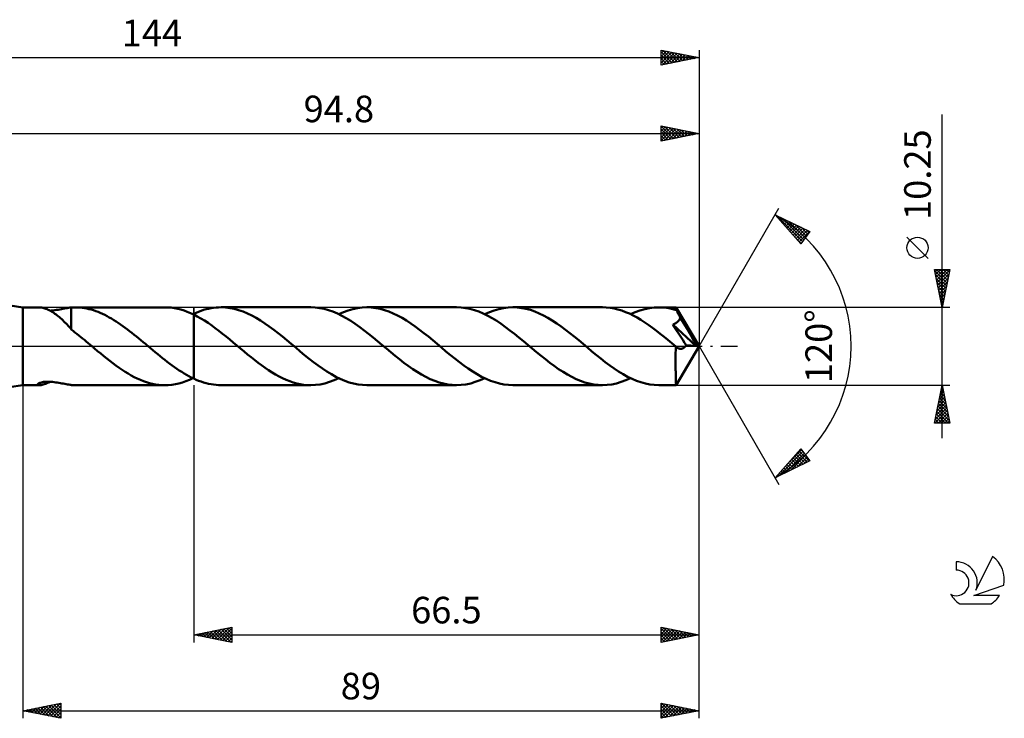
# Model space of a CAD drawing. Units: millimetres. Extents: x -17 to 184, y -49 to 43.
# Drawn here: x 55 to 184, y -49 to 43 of the extents above; entities that cross this region are included whole.
import ezdxf
from ezdxf.enums import TextEntityAlignment as Align

# ---------------------------------------------------------------- set-up
doc = ezdxf.new("R2010")
doc.units = ezdxf.units.MM
doc.header["$LTSCALE"] = 5.45
doc.linetypes.add('LONGDASH_DASH', pattern=[0.85, 0.4, -0.2, 0.05, -0.2])
for name, color, linetype in [('1', 4, 'CONTINUOUS'), ('2', 7, 'CONTINUOUS'), ('4', 2, 'LONGDASH_DASH'), ('CUT', 1, 'CONTINUOUS'), ('NOCUT', 7, 'CONTINUOUS'), ('SK2', 7, 'CONTINUOUS'), ('SK4', 2, 'LONGDASH_DASH'), ('SK6', 5, 'CONTINUOUS')]:
    doc.layers.add(name, color=color, linetype=linetype)
doc.styles.get("Standard").update_dxf_attribs({"font": 'Monospac821 BT'})

msp = doc.modelspace()

# ---------------------------------------------------------------- linework, layer by layer
at = {"layer": '1', "color": 4, "linetype": 'CONTINUOUS', "lineweight": 50}
for p, q in [((55, 5.12), (49.2, 6)), ((55, 5.12), (57.2, 5.12)), ((55, -5.13), (55, 5.12)), ((57.29, 5.12), (57.2, 5.12)), ((57.4, 5.11), (57.29, 5.12)), ((57.52, 5.09), (57.4, 5.11)), ((57.65, 5.06), (57.52, 5.09)), ((57.78, 5.02), (57.65, 5.06)), ((57.92, 4.98), (57.78, 5.02)), ((58.06, 4.93), (57.92, 4.98)), ((58.2, 4.87), (58.06, 4.93)), ((58.35, 4.8), (58.2, 4.87)), ((58.49, 4.73), (58.35, 4.8)), ((58.64, 4.66), (58.49, 4.73)), ((58.6, 4.68), (58.8, 4.69)), ((58.79, 4.57), (58.64, 4.66)), ((58.94, 4.48), (58.79, 4.57)), ((58.8, 4.69), (59.01, 4.71)), ((59.09, 4.39), (58.94, 4.48)), ((59.01, 4.71), (59.22, 4.74)), ((59.24, 4.28), (59.09, 4.39)), ((59.22, 4.74), (59.44, 4.77)), ((59.39, 4.18), (59.24, 4.28)), ((59.53, 4.06), (59.39, 4.18)), ((59.44, 4.77), (59.66, 4.81)), ((59.68, 3.94), (59.53, 4.06)), ((59.66, 4.81), (59.87, 4.84)), ((59.83, 3.82), (59.68, 3.94)), ((59.87, 4.84), (60.08, 4.88)), ((60.08, 4.88), (60.28, 4.92)), ((60.28, 4.92), (60.48, 4.96)), ((60.48, 4.96), (60.67, 4.99)), ((60.67, 4.99), (60.86, 5.03)), ((60.86, 5.03), (61.04, 5.06)), ((61.04, 5.06), (61.22, 5.08)), ((61.22, 5.08), (61.39, 5.1)), ((61.39, 5.11), (61.48, 5.11)), ((61.39, 4.89), (61.39, 5.11)), ((61.39, 4.66), (61.39, 4.89)), ((61.39, 4.45), (61.39, 4.66)), ((61.39, 4.23), (61.39, 4.45)), ((61.39, 4.02), (61.39, 4.23)), ((61.39, 3.81), (61.39, 4.02)), ((61.48, 5.11), (61.57, 5.12)), ((61.57, 5.12), (61.67, 5.12)), ((61.67, 5.12), (61.76, 5.12)), ((61.76, 5.12), (61.85, 5.12)), ((61.85, 5.12), (61.94, 5.12)), ((61.9, 5.12), (73.7, 5.12)), ((62.24, 5.12), (61.94, 5.12)), ((62.54, 5.1), (62.24, 5.12)), ((62.84, 5.07), (62.54, 5.1)), ((63.13, 5.02), (62.84, 5.07)), ((63.43, 4.97), (63.13, 5.02)), ((63.72, 4.9), (63.43, 4.97)), ((64.02, 4.82), (63.72, 4.9)), ((64.32, 4.73), (64.02, 4.82)), ((64.61, 4.63), (64.32, 4.73)), ((64.91, 4.52), (64.61, 4.63)), ((65.21, 4.39), (64.91, 4.52)), ((65.5, 4.26), (65.21, 4.39)), ((65.8, 4.12), (65.5, 4.26)), ((66.1, 3.96), (65.8, 4.12)), ((66.39, 3.8), (66.1, 3.96)), ((74.12, 5.11), (73.7, 5.12)), ((74.54, 5.08), (74.12, 5.11)), ((74.97, 5.02), (74.54, 5.08)), ((75.39, 4.93), (74.97, 5.02)), ((75.81, 4.82), (75.39, 4.93)), ((76.23, 4.69), (75.81, 4.82)), ((76.65, 4.54), (76.23, 4.69)), ((77.08, 4.36), (76.65, 4.54)), ((77.5, 4.17), (77.08, 4.36)), ((77.4, 4.21), (77.42, 4.22)), ((77.42, 4.22), (77.43, 4.23)), ((77.43, 4.23), (77.45, 4.24)), ((77.45, 4.24), (77.47, 4.25)), ((77.47, 4.25), (77.48, 4.25)), ((77.48, 4.25), (77.5, 4.26)), ((77.5, 4.26), (77.83, 4.41)), ((77.5, 4.26), (77.5, 4.26)), ((77.5, 4.26), (77.5, 4.26)), ((77.5, -4.26), (77.5, 4.26)), ((77.97, 3.92), (77.5, 4.17)), ((77.5, 4.17), (77.5, 4.17)), ((77.5, 4.17), (77.5, 4.17)), ((77.5, 4.17), (77.5, 4.17)), ((77.5, -4.26), (77.5, 4.17)), ((77.83, 4.41), (78.15, 4.54)), ((78.45, 3.66), (77.97, 3.92)), ((78.15, 4.54), (78.48, 4.66)), ((78.48, 4.66), (78.81, 4.77)), ((78.81, 4.77), (79.14, 4.86)), ((79.14, 4.86), (79.46, 4.94)), ((79.46, 4.94), (79.79, 5.01)), ((79.79, 5.01), (80.12, 5.06)), ((80.12, 5.06), (80.44, 5.1)), ((80.44, 5.1), (80.77, 5.12)), ((80.77, 5.12), (81.1, 5.13)), ((81.68, 5.1), (81.1, 5.13)), ((92.9, 5.13), (81.1, 5.13)), ((82.26, 5.03), (81.68, 5.1)), ((82.83, 4.92), (82.26, 5.03)), ((83.41, 4.76), (82.83, 4.92)), ((83.99, 4.56), (83.41, 4.76)), ((84.57, 4.32), (83.99, 4.56)), ((85.14, 4.04), (84.57, 4.32)), ((85.72, 3.73), (85.14, 4.04)), ((93.48, 5.1), (92.9, 5.13)), ((94.07, 5.03), (93.48, 5.1)), ((94.65, 4.92), (94.07, 5.03)), ((95.24, 4.75), (94.65, 4.92)), ((95.83, 4.55), (95.24, 4.75)), ((96.41, 4.3), (95.83, 4.55)), ((97, 4.02), (96.41, 4.3)), ((96.6, 4.21), (97.21, 4.49)), ((97.58, 3.69), (97, 4.02)), ((97.21, 4.49), (97.83, 4.71)), ((97.83, 4.71), (98.45, 4.89)), ((98.45, 4.89), (99.07, 5.02)), ((99.07, 5.02), (99.68, 5.1)), ((99.68, 5.1), (100.3, 5.13)), ((100.87, 5.1), (100.3, 5.13)), ((112.1, 5.13), (100.3, 5.13)), ((101.45, 5.03), (100.87, 5.1)), ((102.03, 4.92), (101.45, 5.03)), ((102.61, 4.76), (102.03, 4.92)), ((103.19, 4.56), (102.61, 4.76)), ((103.76, 4.32), (103.19, 4.56)), ((104.34, 4.04), (103.76, 4.32)), ((104.92, 3.73), (104.34, 4.04)), ((112.68, 5.1), (112.1, 5.13)), ((113.27, 5.03), (112.68, 5.1)), ((113.85, 4.92), (113.27, 5.03)), ((114.44, 4.75), (113.85, 4.92)), ((115.02, 4.55), (114.44, 4.75)), ((115.61, 4.3), (115.02, 4.55)), ((116.19, 4.02), (115.61, 4.3)), ((115.8, 4.21), (116.41, 4.49)), ((116.78, 3.69), (116.19, 4.02)), ((116.41, 4.49), (117.03, 4.71)), ((117.03, 4.71), (117.65, 4.89)), ((117.65, 4.89), (118.26, 5.02)), ((118.26, 5.02), (118.88, 5.1)), ((118.88, 5.1), (119.5, 5.13)), ((120.07, 5.1), (119.5, 5.13)), ((131.3, 5.13), (119.5, 5.13)), ((120.65, 5.03), (120.07, 5.1)), ((121.22, 4.92), (120.65, 5.03)), ((121.8, 4.77), (121.22, 4.92)), ((122.38, 4.57), (121.8, 4.77)), ((122.96, 4.33), (122.38, 4.57)), ((123.53, 4.05), (122.96, 4.33)), ((124.11, 3.73), (123.53, 4.05)), ((131.8, 5.11), (131.3, 5.13)), ((132.31, 5.05), (131.8, 5.11)), ((132.82, 4.97), (132.31, 5.05)), ((133.32, 4.85), (132.82, 4.97)), ((133.83, 4.69), (133.32, 4.85)), ((134.34, 4.5), (133.83, 4.69)), ((134.84, 4.29), (134.34, 4.5)), ((135.35, 4.04), (134.84, 4.29)), ((134.99, 4.21), (135.61, 4.49)), ((135.86, 3.76), (135.35, 4.04)), ((135.61, 4.49), (136.23, 4.71)), ((136.23, 4.71), (136.85, 4.89)), ((136.85, 4.89), (137.46, 5.02)), ((137.46, 5.02), (138.08, 5.1)), ((138.08, 5.1), (138.69, 5.12)), ((139.03, 5.12), (138.69, 5.12)), ((140.99, 5.12), (138.69, 5.12)), ((139.36, 5.09), (139.03, 5.12)), ((139.7, 5.06), (139.36, 5.09)), ((140.03, 5), (139.7, 5.06)), ((140.37, 4.93), (140.03, 5)), ((140.7, 4.85), (140.37, 4.93)), ((141.04, 4.75), (140.7, 4.85)), ((140.99, 5.12), (140.99, 5.12)), ((141, 5.12), (140.99, 5.12)), ((141, 5.1), (141, 5.12)), ((144, 0), (141, 5.12)), ((141, 5.12), (141, 5.12)), ((141, 5.12), (141, 5.12)), ((141, 5.12), (141, 5.12)), ((141, 5.12), (141, 5.12)), ((141.01, 5.06), (141, 5.1)), ((141.02, 5.01), (141.01, 5.06)), ((141.02, 4.94), (141.02, 5.01)), ((141.03, 4.85), (141.02, 4.94)), ((141.04, 4.75), (141.03, 4.85)), ((141.06, 4.71), (141.04, 4.75)), ((141.08, 4.68), (141.06, 4.71)), ((141.1, 4.64), (141.08, 4.68)), ((141.12, 4.6), (141.1, 4.64)), ((141.14, 4.56), (141.12, 4.6)), ((141.16, 4.52), (141.14, 4.56)), ((141.18, 4.48), (141.16, 4.52)), ((141.23, 4.39), (141.18, 4.48)), ((144, 0), (141.18, 4.48)), ((141.28, 4.29), (141.23, 4.39)), ((141.33, 4.19), (141.28, 4.29)), ((141.38, 4.09), (141.33, 4.19)), ((141.43, 4), (141.38, 4.09)), ((141.48, 3.9), (141.43, 4)), ((141.53, 3.8), (141.48, 3.9)), ((59.98, 3.69), (59.83, 3.82)), ((60.13, 3.55), (59.98, 3.69)), ((60.27, 3.41), (60.13, 3.55)), ((60.42, 3.27), (60.27, 3.41)), ((60.56, 3.13), (60.42, 3.27)), ((60.7, 2.98), (60.56, 3.13)), ((60.84, 2.84), (60.7, 2.98)), ((60.98, 2.69), (60.84, 2.84)), ((61.11, 2.55), (60.98, 2.69)), ((61.39, 3.61), (61.39, 3.81)), ((61.39, 3.42), (61.39, 3.61)), ((61.39, 3.23), (61.39, 3.42)), ((61.39, 3.06), (61.39, 3.23)), ((61.39, 2.89), (61.39, 3.06)), ((61.39, 2.73), (61.39, 2.89)), ((61.39, 2.58), (61.39, 2.73)), ((66.69, 3.63), (66.39, 3.8)), ((66.99, 3.45), (66.69, 3.63)), ((67.28, 3.26), (66.99, 3.45)), ((67.58, 3.07), (67.28, 3.26)), ((67.88, 2.86), (67.58, 3.07)), ((68.17, 2.65), (67.88, 2.86)), ((68.47, 2.44), (68.17, 2.65)), ((78.92, 3.37), (78.45, 3.66)), ((79.4, 3.06), (78.92, 3.37)), ((79.87, 2.73), (79.4, 3.06)), ((80.34, 2.38), (79.87, 2.73)), ((86.3, 3.38), (85.72, 3.73)), ((86.87, 3), (86.3, 3.38)), ((87.45, 2.6), (86.87, 3)), ((88.03, 2.17), (87.45, 2.6)), ((98.17, 3.33), (97.58, 3.69)), ((98.75, 2.95), (98.17, 3.33)), ((99.34, 2.53), (98.75, 2.95)), ((105.5, 3.38), (104.92, 3.73)), ((106.07, 3), (105.5, 3.38)), ((106.65, 2.6), (106.07, 3)), ((107.23, 2.17), (106.65, 2.6)), ((117.37, 3.33), (116.78, 3.69)), ((117.95, 2.95), (117.37, 3.33)), ((118.54, 2.53), (117.95, 2.95)), ((124.69, 3.38), (124.11, 3.73)), ((125.27, 3), (124.69, 3.38)), ((125.85, 2.6), (125.27, 3)), ((126.42, 2.17), (125.85, 2.6)), ((136.36, 3.46), (135.86, 3.76)), ((136.87, 3.14), (136.36, 3.46)), ((137.38, 2.79), (136.87, 3.14)), ((137.88, 2.42), (137.38, 2.79)), ((140.54, 2.84), (140.62, 2.88)), ((140.79, 2.45), (140.54, 2.84)), ((143.58, 0.04), (140.54, 2.84)), ((140.62, 2.88), (140.7, 2.91)), ((140.7, 2.91), (140.78, 2.95)), ((140.78, 2.95), (140.86, 2.99)), ((140.86, 2.99), (140.94, 3.04)), ((140.94, 3.04), (141.02, 3.09)), ((141.02, 3.09), (141.1, 3.15)), ((141.1, 3.15), (141.18, 3.21)), ((141.18, 3.21), (141.25, 3.28)), ((141.25, 3.28), (141.31, 3.36)), ((141.31, 3.36), (141.37, 3.44)), ((141.37, 3.44), (141.42, 3.52)), ((141.42, 3.52), (141.47, 3.61)), ((141.47, 3.61), (141.5, 3.7)), ((141.5, 3.7), (141.53, 3.8)), ((142.46, 2.24), (141.53, 3.8)), ((61.25, 2.41), (61.11, 2.55)), ((61.39, 2.26), (61.25, 2.41)), ((61.39, 2.44), (61.39, 2.58)), ((61.39, 2.32), (61.39, 2.44)), ((61.39, 2.21), (61.39, 2.32)), ((61.39, 2.21), (61.39, 2.26)), ((61.63, 2.02), (61.39, 2.21)), ((61.87, 1.82), (61.63, 2.02)), ((62.12, 1.63), (61.87, 1.82)), ((62.37, 1.43), (62.12, 1.63)), ((62.62, 1.23), (62.37, 1.43)), ((68.77, 2.22), (68.47, 2.44)), ((69.06, 1.99), (68.77, 2.22)), ((69.36, 1.76), (69.06, 1.99)), ((69.66, 1.52), (69.36, 1.76)), ((69.95, 1.28), (69.66, 1.52)), ((80.82, 2.02), (80.34, 2.38)), ((81.29, 1.65), (80.82, 2.02)), ((81.77, 1.27), (81.29, 1.65)), ((88.6, 1.72), (88.03, 2.17)), ((89.18, 1.26), (88.6, 1.72)), ((99.93, 2.09), (99.34, 2.53)), ((100.51, 1.64), (99.93, 2.09)), ((101.1, 1.16), (100.51, 1.64)), ((107.8, 1.72), (107.23, 2.17)), ((108.38, 1.26), (107.8, 1.72)), ((119.12, 2.09), (118.54, 2.53)), ((119.71, 1.64), (119.12, 2.09)), ((120.3, 1.16), (119.71, 1.64)), ((127, 1.72), (126.42, 2.17)), ((127.58, 1.26), (127, 1.72)), ((138.39, 2.04), (137.88, 2.42)), ((138.9, 1.64), (138.39, 2.04)), ((139.41, 1.24), (138.9, 1.64)), ((141.05, 2.05), (140.79, 2.45)), ((141.33, 1.63), (141.05, 2.05)), ((141.6, 1.22), (141.33, 1.63)), ((142.9, 1.48), (142.46, 2.24)), ((143.15, 1.02), (142.9, 1.48)), ((62.87, 1.03), (62.62, 1.23)), ((63.11, 0.83), (62.87, 1.03)), ((63.36, 0.62), (63.11, 0.83)), ((63.61, 0.41), (63.36, 0.62)), ((63.85, 0.21), (63.61, 0.41)), ((64.1, 0), (63.85, 0.21)), ((64.16, -0.05), (64.1, 0)), ((70.25, 1.04), (69.95, 1.28)), ((70.55, 0.79), (70.25, 1.04)), ((70.84, 0.55), (70.55, 0.79)), ((71.14, 0.3), (70.84, 0.55)), ((71.2, 0.25), (71.14, 0.3)), ((71.26, 0.2), (71.2, 0.25)), ((71.32, 0.15), (71.26, 0.2)), ((71.38, 0.1), (71.32, 0.15)), ((71.44, 0.05), (71.38, 0.1)), ((71.5, 0), (71.44, 0.05)), ((71.82, -0.26), (71.5, 0)), ((82.24, 0.88), (81.77, 1.27)), ((82.71, 0.49), (82.24, 0.88)), ((83.19, 0.09), (82.71, 0.49)), ((83.66, -0.3), (83.19, 0.09)), ((89.76, 0.78), (89.18, 1.26)), ((90.34, 0.3), (89.76, 0.78)), ((90.92, -0.19), (90.34, 0.3)), ((101.69, 0.68), (101.1, 1.16)), ((102.27, 0.19), (101.69, 0.68)), ((102.86, -0.3), (102.27, 0.19)), ((108.96, 0.78), (108.38, 1.26)), ((109.54, 0.3), (108.96, 0.78)), ((110.12, -0.19), (109.54, 0.3)), ((120.88, 0.68), (120.3, 1.16)), ((121.47, 0.19), (120.88, 0.68)), ((122.06, -0.3), (121.47, 0.19)), ((128.16, 0.78), (127.58, 1.26)), ((128.73, 0.3), (128.16, 0.78)), ((129.32, -0.19), (128.73, 0.3)), ((139.91, 0.82), (139.41, 1.24)), ((140.42, 0.4), (139.91, 0.82)), ((140.93, -0.03), (140.42, 0.4)), ((141, -5.12), (144, 0)), ((141.86, 0.82), (141.6, 1.22)), ((142.09, 0.46), (141.86, 0.82)), ((142.3, 0.14), (142.09, 0.46)), ((142.2, -0.01), (142.25, 0.06)), ((142.25, 0.06), (142.3, 0.14)), ((143.58, 0.04), (142.3, 0.14)), ((143.32, 0.72), (143.15, 1.02)), ((143.43, 0.49), (143.32, 0.72)), ((143.5, 0.31), (143.43, 0.49)), ((143.56, 0.16), (143.5, 0.31)), ((143.55, 0.14), (143.54, 0.16)), ((144, 0), (143.54, 0.16)), ((143.54, 0.16), (143.56, 0.16)), ((143.56, 0.13), (143.55, 0.14)), ((144, 0), (143.56, 0.16)), ((143.56, 0.11), (143.56, 0.13)), ((143.57, 0.09), (143.56, 0.11)), ((143.57, 0.07), (143.57, 0.09)), ((143.58, 0.05), (143.57, 0.07)), ((143.58, 0.04), (143.58, 0.05)), ((64.22, -0.1), (64.16, -0.05)), ((64.28, -0.15), (64.22, -0.1)), ((64.34, -0.2), (64.28, -0.15)), ((64.4, -0.25), (64.34, -0.2)), ((64.46, -0.3), (64.4, -0.25)), ((64.86, -0.64), (64.46, -0.3)), ((65.26, -0.97), (64.86, -0.64)), ((65.67, -1.3), (65.26, -0.97)), ((72.13, -0.53), (71.82, -0.26)), ((72.45, -0.79), (72.13, -0.53)), ((72.76, -1.05), (72.45, -0.79)), ((73.08, -1.31), (72.76, -1.05)), ((84.12, -0.69), (83.66, -0.3)), ((84.58, -1.07), (84.12, -0.69)), ((85.05, -1.44), (84.58, -1.07)), ((91.51, -0.68), (90.92, -0.19)), ((92.1, -1.17), (91.51, -0.68)), ((92.69, -1.64), (92.1, -1.17)), ((103.44, -0.78), (102.86, -0.3)), ((104.01, -1.26), (103.44, -0.78)), ((104.59, -1.72), (104.01, -1.26)), ((110.7, -0.68), (110.12, -0.19)), ((111.29, -1.16), (110.7, -0.68)), ((111.87, -1.63), (111.29, -1.16)), ((122.63, -0.78), (122.06, -0.3)), ((123.21, -1.26), (122.63, -0.78)), ((123.79, -1.72), (123.21, -1.26)), ((129.91, -0.68), (129.32, -0.19)), ((130.49, -1.16), (129.91, -0.68)), ((131.08, -1.63), (130.49, -1.16)), ((140.92, -0.82), (140.93, -0.56)), ((140.92, -1.07), (140.92, -0.82)), ((140.92, -1.32), (140.92, -1.07)), ((140.94, -0.04), (140.93, -0.03)), ((140.93, -0.29), (140.93, -0.03)), ((140.93, -0.56), (140.93, -0.29)), ((140.96, -0.05), (140.94, -0.04)), ((140.97, -0.07), (140.96, -0.05)), ((140.98, -0.08), (140.97, -0.07)), ((141, -0.09), (140.98, -0.08)), ((141.01, -0.1), (141, -0.09)), ((141.08, -0.15), (141.01, -0.1)), ((141.14, -0.2), (141.08, -0.15)), ((141.21, -0.23), (141.14, -0.2)), ((141.27, -0.27), (141.21, -0.23)), ((141.33, -0.29), (141.27, -0.27)), ((141.4, -0.31), (141.33, -0.29)), ((141.46, -0.33), (141.4, -0.31)), ((141.52, -0.34), (141.46, -0.33)), ((141.59, -0.34), (141.52, -0.34)), ((141.59, -0.34), (141.65, -0.34)), ((141.65, -0.34), (141.71, -0.33)), ((141.71, -0.33), (141.78, -0.31)), ((141.78, -0.31), (141.84, -0.29)), ((141.84, -0.29), (141.9, -0.26)), ((141.9, -0.26), (141.97, -0.23)), ((141.97, -0.23), (142.03, -0.18)), ((142.03, -0.18), (142.09, -0.13)), ((142.09, -0.13), (142.14, -0.08)), ((142.14, -0.08), (142.2, -0.01)), ((66.07, -1.62), (65.67, -1.3)), ((66.47, -1.94), (66.07, -1.62)), ((66.87, -2.24), (66.47, -1.94)), ((67.27, -2.54), (66.87, -2.24)), ((67.67, -2.83), (67.27, -2.54)), ((73.39, -1.56), (73.08, -1.31)), ((73.71, -1.81), (73.39, -1.56)), ((74.02, -2.06), (73.71, -1.81)), ((74.34, -2.3), (74.02, -2.06)), ((74.66, -2.53), (74.34, -2.3)), ((74.97, -2.76), (74.66, -2.53)), ((85.51, -1.81), (85.05, -1.44)), ((85.97, -2.17), (85.51, -1.81)), ((86.43, -2.51), (85.97, -2.17)), ((86.89, -2.84), (86.43, -2.51)), ((93.27, -2.1), (92.69, -1.64)), ((93.86, -2.54), (93.27, -2.1)), ((94.45, -2.95), (93.86, -2.54)), ((105.17, -2.17), (104.59, -1.72)), ((105.74, -2.6), (105.17, -2.17)), ((112.46, -2.09), (111.87, -1.63)), ((113.04, -2.53), (112.46, -2.09)), ((113.63, -2.94), (113.04, -2.53)), ((124.36, -2.17), (123.79, -1.72)), ((124.94, -2.6), (124.36, -2.17)), ((131.66, -2.09), (131.08, -1.63)), ((132.25, -2.53), (131.66, -2.09)), ((132.84, -2.95), (132.25, -2.53)), ((140.92, -1.57), (140.92, -1.32)), ((140.92, -1.81), (140.92, -1.57)), ((140.92, -2.04), (140.92, -1.81)), ((140.92, -2.27), (140.92, -2.04)), ((140.92, -2.49), (140.92, -2.27)), ((140.92, -2.72), (140.92, -2.49)), ((68.07, -3.1), (67.67, -2.83)), ((68.47, -3.36), (68.07, -3.1)), ((68.88, -3.61), (68.47, -3.36)), ((69.28, -3.84), (68.88, -3.61)), ((69.68, -4.06), (69.28, -3.84)), ((75.29, -2.98), (74.97, -2.76)), ((75.6, -3.19), (75.29, -2.98)), ((75.92, -3.39), (75.6, -3.19)), ((76.23, -3.59), (75.92, -3.39)), ((76.55, -3.77), (76.23, -3.59)), ((76.87, -3.94), (76.55, -3.77)), ((87.35, -3.16), (86.89, -2.84)), ((87.82, -3.45), (87.35, -3.16)), ((88.28, -3.73), (87.82, -3.45)), ((88.74, -3.98), (88.28, -3.73)), ((95.03, -3.34), (94.45, -2.95)), ((95.62, -3.7), (95.03, -3.34)), ((96.2, -4.02), (95.62, -3.7)), ((106.32, -3), (105.74, -2.6)), ((106.9, -3.38), (106.32, -3)), ((107.47, -3.73), (106.9, -3.38)), ((108.05, -4.04), (107.47, -3.73)), ((114.22, -3.33), (113.63, -2.94)), ((114.8, -3.69), (114.22, -3.33)), ((115.39, -4.01), (114.8, -3.69)), ((125.52, -3), (124.94, -2.6)), ((126.1, -3.38), (125.52, -3)), ((126.67, -3.73), (126.1, -3.38)), ((127.25, -4.04), (126.67, -3.73)), ((133.42, -3.33), (132.84, -2.95)), ((134.01, -3.69), (133.42, -3.33)), ((134.59, -4.01), (134.01, -3.69)), ((140.92, -2.93), (140.92, -2.72)), ((140.92, -3.14), (140.92, -2.93)), ((140.93, -3.35), (140.92, -3.14)), ((140.93, -3.54), (140.93, -3.35)), ((140.93, -3.73), (140.93, -3.54)), ((140.93, -3.9), (140.93, -3.73)), ((49.2, -6), (55, -5.13)), ((55, -5.13), (57.2, -5.13)), ((56.96, -5.02), (56.98, -4.99)), ((56.97, -5.06), (56.96, -5.02)), ((56.99, -5.08), (56.97, -5.06)), ((56.98, -4.99), (57.02, -4.95)), ((57.04, -5.11), (56.99, -5.08)), ((57.02, -4.95), (57.07, -4.91)), ((57.11, -5.12), (57.04, -5.11)), ((57.07, -4.91), (57.15, -4.87)), ((57.2, -5.13), (57.11, -5.12)), ((57.15, -4.87), (57.24, -4.83)), ((57.2, -5.13), (57.3, -5.12)), ((57.24, -4.83), (57.34, -4.8)), ((57.3, -5.12), (57.42, -5.11)), ((57.34, -4.8), (57.46, -4.76)), ((57.42, -5.11), (57.55, -5.08)), ((57.46, -4.76), (57.59, -4.74)), ((57.55, -5.08), (57.68, -5.05)), ((57.59, -4.74), (57.73, -4.71)), ((57.68, -5.05), (57.83, -5.01)), ((57.73, -4.71), (57.87, -4.7)), ((57.83, -5.01), (57.98, -4.96)), ((57.87, -4.7), (58.03, -4.68)), ((57.98, -4.96), (58.13, -4.9)), ((58.03, -4.68), (58.19, -4.68)), ((58.13, -4.9), (58.28, -4.83)), ((58.19, -4.68), (58.36, -4.67)), ((58.28, -4.83), (58.44, -4.76)), ((58.54, -4.68), (58.36, -4.67)), ((58.44, -4.76), (58.6, -4.68)), ((58.73, -4.69), (58.54, -4.68)), ((58.93, -4.7), (58.73, -4.69)), ((59.13, -4.73), (58.93, -4.7)), ((59.34, -4.76), (59.13, -4.73)), ((59.55, -4.79), (59.34, -4.76)), ((59.75, -4.82), (59.55, -4.79)), ((59.95, -4.86), (59.75, -4.82)), ((60.15, -4.9), (59.95, -4.86)), ((60.34, -4.93), (60.15, -4.9)), ((60.52, -4.97), (60.34, -4.93)), ((60.71, -5), (60.52, -4.97)), ((60.88, -5.03), (60.71, -5)), ((61.06, -5.06), (60.88, -5.03)), ((61.23, -5.08), (61.06, -5.06)), ((61.39, -5.1), (61.23, -5.08)), ((61.39, -5.11), (61.39, -5.1)), ((61.48, -5.11), (61.39, -5.11)), ((61.57, -5.12), (61.48, -5.11)), ((61.67, -5.12), (61.57, -5.12)), ((61.76, -5.12), (61.67, -5.12)), ((61.85, -5.12), (61.76, -5.12)), ((61.94, -5.12), (61.85, -5.12)), ((61.9, -5.13), (73.7, -5.13)), ((70.08, -4.25), (69.68, -4.06)), ((70.49, -4.43), (70.08, -4.25)), ((70.89, -4.59), (70.49, -4.43)), ((71.29, -4.73), (70.89, -4.59)), ((71.69, -4.85), (71.29, -4.73)), ((72.09, -4.95), (71.69, -4.85)), ((72.49, -5.03), (72.09, -4.95)), ((72.9, -5.08), (72.49, -5.03)), ((73.3, -5.11), (72.9, -5.08)), ((73.7, -5.13), (73.3, -5.11)), ((73.7, -5.13), (74.16, -5.11)), ((74.16, -5.11), (74.63, -5.07)), ((74.63, -5.07), (75.09, -4.99)), ((75.09, -4.99), (75.55, -4.89)), ((75.55, -4.89), (76.01, -4.76)), ((76.01, -4.76), (76.47, -4.61)), ((76.47, -4.61), (76.94, -4.42)), ((77.18, -4.11), (76.87, -3.94)), ((76.94, -4.42), (77.4, -4.21)), ((77.5, -4.26), (77.18, -4.11)), ((77.5, -4.26), (77.5, -4.26)), ((77.5, -4.26), (77.5, -4.26)), ((77.83, -4.41), (77.5, -4.26)), ((78.15, -4.54), (77.83, -4.41)), ((78.48, -4.66), (78.15, -4.54)), ((78.81, -4.77), (78.48, -4.66)), ((79.14, -4.86), (78.81, -4.77)), ((79.46, -4.94), (79.14, -4.86)), ((79.79, -5.01), (79.46, -4.94)), ((80.12, -5.06), (79.79, -5.01)), ((80.44, -5.1), (80.12, -5.06)), ((80.77, -5.12), (80.44, -5.1)), ((81.1, -5.13), (80.77, -5.12)), ((81.1, -5.13), (92.9, -5.13)), ((89.2, -4.22), (88.74, -3.98)), ((89.66, -4.42), (89.2, -4.22)), ((90.13, -4.61), (89.66, -4.42)), ((90.59, -4.76), (90.13, -4.61)), ((91.05, -4.89), (90.59, -4.76)), ((91.51, -4.99), (91.05, -4.89)), ((91.97, -5.07), (91.51, -4.99)), ((92.44, -5.11), (91.97, -5.07)), ((92.9, -5.13), (92.44, -5.11)), ((92.9, -5.13), (93.52, -5.1)), ((93.52, -5.1), (94.13, -5.02)), ((94.13, -5.02), (94.75, -4.89)), ((94.75, -4.89), (95.36, -4.71)), ((95.36, -4.71), (95.98, -4.49)), ((95.98, -4.49), (96.6, -4.21)), ((96.79, -4.3), (96.2, -4.02)), ((97.37, -4.55), (96.79, -4.3)), ((97.96, -4.76), (97.37, -4.55)), ((98.54, -4.92), (97.96, -4.76)), ((99.13, -5.03), (98.54, -4.92)), ((99.71, -5.1), (99.13, -5.03)), ((100.3, -5.13), (99.71, -5.1)), ((100.3, -5.13), (112.1, -5.13)), ((108.63, -4.32), (108.05, -4.04)), ((109.21, -4.56), (108.63, -4.32)), ((109.79, -4.76), (109.21, -4.56)), ((110.36, -4.92), (109.79, -4.76)), ((110.94, -5.03), (110.36, -4.92)), ((111.52, -5.1), (110.94, -5.03)), ((112.1, -5.13), (111.52, -5.1)), ((112.1, -5.13), (112.71, -5.1)), ((112.71, -5.1), (113.33, -5.02)), ((113.33, -5.02), (113.95, -4.89)), ((113.95, -4.89), (114.56, -4.71)), ((114.56, -4.71), (115.18, -4.49)), ((115.18, -4.49), (115.8, -4.21)), ((115.97, -4.3), (115.39, -4.01)), ((116.56, -4.54), (115.97, -4.3)), ((117.15, -4.75), (116.56, -4.54)), ((117.73, -4.91), (117.15, -4.75)), ((118.32, -5.03), (117.73, -4.91)), ((118.91, -5.1), (118.32, -5.03)), ((119.5, -5.13), (118.91, -5.1)), ((119.5, -5.13), (131.3, -5.13)), ((127.83, -4.32), (127.25, -4.04)), ((128.41, -4.56), (127.83, -4.32)), ((128.98, -4.76), (128.41, -4.56)), ((129.56, -4.92), (128.98, -4.76)), ((130.14, -5.03), (129.56, -4.92)), ((130.72, -5.1), (130.14, -5.03)), ((131.3, -5.13), (130.72, -5.1)), ((131.3, -5.13), (131.91, -5.1)), ((131.91, -5.1), (132.53, -5.02)), ((132.53, -5.02), (133.14, -4.89)), ((133.14, -4.89), (133.76, -4.71)), ((133.76, -4.71), (134.38, -4.49)), ((134.38, -4.49), (134.99, -4.21)), ((135.18, -4.3), (134.59, -4.01)), ((135.77, -4.55), (135.18, -4.3)), ((136.35, -4.75), (135.77, -4.55)), ((136.94, -4.91), (136.35, -4.75)), ((137.52, -5.03), (136.94, -4.91)), ((138.11, -5.1), (137.52, -5.03)), ((138.69, -5.13), (138.11, -5.1)), ((138.69, -5.13), (140.99, -5.13)), ((140.94, -4.07), (140.93, -3.9)), ((140.94, -4.22), (140.94, -4.07)), ((140.94, -4.36), (140.94, -4.22)), ((140.95, -4.49), (140.94, -4.36)), ((140.95, -4.61), (140.95, -4.49)), ((140.95, -4.72), (140.95, -4.61)), ((140.96, -4.81), (140.95, -4.72)), ((140.96, -4.89), (140.96, -4.81)), ((140.97, -4.96), (140.96, -4.89)), ((140.97, -5.02), (140.97, -4.96)), ((140.98, -5.06), (140.97, -5.02)), ((140.98, -5.1), (140.98, -5.06)), ((140.99, -5.12), (140.98, -5.1)), ((140.99, -5.13), (140.99, -5.12)), ((140.99, -5.13), (140.99, -5.12)), ((140.99, -5.12), (141, -5.12)), ((141, -5.12), (141, -5.12)), ((141, -5.12), (141, -5.12)), ((141, -5.12), (141, -5.12)), ((141, -5.12), (141, -5.12))]:
    msp.add_line(p, q, dxfattribs=at)
at = {"layer": '2', "color": 7, "linetype": 'CONTINUOUS', "lineweight": 25}
for p, q in [((176, -12.12), (176, 30.5)), ((139, 27), (139, 29)), ((139, 29), (144, 28)), ((139, 28.99), (140.66, 27.33)), ((139, 28.77), (139.2, 28.96)), ((139, 28.34), (139.55, 28.89)), ((139, 27.92), (139.9, 28.82)), ((139, 27.49), (140.26, 28.75)), ((139, 27.07), (140.61, 28.68)), ((139, 28.57), (140.31, 27.26)), ((139.44, 27.09), (140.96, 28.61)), ((139.52, 28.9), (141.02, 27.4)), ((139.97, 27.19), (141.32, 28.54)), ((140.05, 28.79), (141.37, 27.47)), ((140.58, 28.68), (141.72, 27.54)), ((141.11, 28.58), (142.08, 27.62)), ((144, 29), (144, 0)), ((49.2, 28), (144, 28)), ((139, 28.15), (139.95, 27.19)), ((144, 28), (139, 27)), ((139, 27.72), (139.6, 27.12)), ((139, 27.3), (139.25, 27.05)), ((140.5, 27.3), (141.67, 28.47)), ((141.04, 27.41), (142.02, 28.4)), ((141.57, 27.51), (142.38, 28.32)), ((141.64, 28.47), (142.43, 27.69)), ((142.1, 27.62), (142.73, 28.25)), ((142.17, 28.37), (142.78, 27.76)), ((142.63, 27.73), (143.08, 28.18)), ((142.7, 28.26), (143.14, 27.83)), ((143.16, 27.83), (143.44, 28.11)), ((143.24, 28.15), (143.49, 27.9)), ((143.69, 27.94), (143.79, 28.04)), ((143.77, 28.05), (143.84, 27.97)), ((144, 0), (154.5, 18.19)), ((154, 17.32), (158.59, 15.1)), ((157.38, 13.5), (154, 17.32)), ((154.13, 17.26), (157.6, 13.79)), ((154.18, 17.12), (154.25, 17.2)), ((154.38, 16.89), (154.54, 17.06)), ((154.58, 16.67), (154.83, 16.92)), ((154.95, 16.86), (157.78, 14.03)), ((154.78, 16.44), (155.11, 16.78)), ((154.97, 16.22), (155.4, 16.64)), ((155.17, 15.99), (155.68, 16.5)), ((155.37, 15.77), (155.97, 16.37)), ((155.57, 15.54), (156.25, 16.23)), ((155.77, 15.32), (156.54, 16.09)), ((155.78, 16.46), (157.96, 14.27)), ((155.97, 15.09), (156.83, 15.95)), ((156.17, 14.87), (157.11, 15.81)), ((156.37, 14.64), (157.4, 15.67)), ((156.6, 16.06), (158.15, 14.51)), ((157.43, 15.66), (158.33, 14.76)), ((156.57, 14.42), (157.68, 15.53)), ((156.77, 14.19), (157.97, 15.4)), ((156.97, 13.97), (158.25, 15.26)), ((157.17, 13.74), (158.54, 15.12)), ((158.59, 15.1), (157.38, 13.5)), ((158.25, 15.26), (158.51, 15)), ((174.15, 11.56), (171.35, 14.36)), ((156.75, 14.22), (157.41, 13.55)), ((157.36, 13.52), (157.48, 13.63)), ((176, 5.12), (175, 10.12)), ((175, 10.12), (177, 10.12)), ((175.04, 9.92), (176.64, 8.32)), ((175.06, 9.81), (175.38, 10.12)), ((175.13, 9.46), (175.8, 10.12)), ((175.15, 9.39), (176.57, 7.97)), ((175.2, 9.1), (176.23, 10.12)), ((175.26, 10.12), (176.71, 8.68)), ((175.28, 8.75), (176.65, 10.12)), ((175.35, 8.39), (176.98, 10.03)), ((175.42, 8.04), (176.87, 9.5)), ((175.69, 10.12), (176.78, 9.03)), ((177, 10.12), (176, 5.12)), ((176.11, 10.12), (176.85, 9.39)), ((176.54, 10.12), (176.92, 9.74)), ((176.96, 10.12), (176.99, 10.09)), ((175.25, 8.86), (176.5, 7.62)), ((175.36, 8.33), (176.43, 7.26)), ((175.46, 7.8), (176.36, 6.91)), ((175.49, 7.69), (176.77, 8.97)), ((175.56, 7.33), (176.66, 8.44)), ((175.63, 6.98), (176.56, 7.91)), ((175.57, 7.27), (176.29, 6.56)), ((175.68, 6.74), (176.22, 6.2)), ((175.7, 6.63), (176.45, 7.38)), ((175.77, 6.27), (176.34, 6.85)), ((175.78, 6.21), (176.14, 5.85)), ((175.84, 5.92), (176.24, 6.32)), ((175.89, 5.68), (176.07, 5.5)), ((175.91, 5.57), (176.13, 5.79)), ((175.98, 5.21), (176.03, 5.26)), ((177, 5.12), (141.04, 5.12)), ((175.99, 5.15), (176, 5.14)), ((144, -39), (144, 0)), ((144, -49), (144, 0)), ((144, 0), (154.5, -18.19)), ((55, -5.13), (55, -49)), ((77.5, -5.13), (77.5, -39)), ((141.04, -5.13), (177, -5.13)), ((175, -10.12), (176, -5.13)), ((176, -5.13), (177, -10.12)), ((175.63, -6.97), (176.25, -6.36)), ((175.73, -6.47), (176.4, -7.14)), ((175.74, -6.44), (176.18, -6)), ((175.8, -6.11), (176.3, -6.61)), ((175.84, -5.91), (176.1, -5.65)), ((175.87, -5.76), (176.19, -6.07)), ((175.94, -5.4), (176.08, -5.54)), ((175.95, -5.38), (176.03, -5.3)), ((175.21, -9.09), (176.53, -7.77)), ((175.31, -8.56), (176.46, -7.42)), ((175.42, -8.03), (176.39, -7.06)), ((175.52, -7.5), (176.32, -6.71)), ((175.52, -7.53), (176.72, -8.73)), ((175.59, -7.17), (176.61, -8.2)), ((175.66, -6.82), (176.51, -7.67)), ((175.02, -10.12), (176.67, -8.48)), ((175.1, -9.62), (176.6, -8.12)), ((175.24, -8.94), (176.42, -10.12)), ((175.31, -8.59), (176.85, -10.12)), ((175.38, -8.23), (176.93, -9.79)), ((175.45, -7.88), (176.83, -9.26)), ((175.45, -10.12), (176.74, -8.83)), ((177, -10.12), (175, -10.12)), ((175.02, -10), (175.15, -10.12)), ((175.1, -9.65), (175.57, -10.12)), ((175.17, -9.29), (176, -10.12)), ((175.87, -10.12), (176.81, -9.18)), ((176.3, -10.12), (176.88, -9.54)), ((176.72, -10.12), (176.95, -9.89)), ((154, -17.32), (157.38, -13.5)), ((154.45, -17.1), (157.67, -13.88)), ((155.27, -16.7), (157.85, -14.12)), ((155.5, -15.63), (157.48, -13.64)), ((156.75, -14.21), (157.95, -15.41)), ((156.95, -13.99), (158.23, -15.27)), ((157.15, -13.76), (158.52, -15.13)), ((157.35, -13.54), (157.59, -13.78)), ((157.38, -13.5), (158.59, -15.1)), ((158.59, -15.1), (154, -17.32)), ((155.75, -15.34), (156.52, -16.1)), ((155.95, -15.11), (156.8, -15.96)), ((156.09, -16.31), (158.03, -14.36)), ((156.15, -14.89), (157.09, -15.82)), ((156.35, -14.66), (157.37, -15.68)), ((156.55, -14.44), (157.66, -15.55)), ((156.92, -15.91), (158.22, -14.61)), ((157.74, -15.51), (158.4, -14.85)), ((158.56, -15.11), (158.58, -15.09)), ((154.56, -16.69), (154.8, -16.93)), ((154.76, -16.46), (155.09, -16.79)), ((154.96, -16.24), (155.37, -16.65)), ((155.16, -16.01), (155.66, -16.52)), ((155.36, -15.79), (155.95, -16.38)), ((155.56, -15.56), (156.23, -16.24)), ((154.16, -17.14), (154.23, -17.21)), ((154.36, -16.91), (154.52, -17.07)), ((77.5, -38), (82.5, -37)), ((79.2, -38.34), (80.05, -37.49)), ((79.55, -38.41), (80.58, -37.38)), ((79.68, -37.56), (80.78, -38.66)), ((79.9, -38.48), (81.11, -37.28)), ((80.04, -37.49), (81.31, -38.76)), ((80.26, -38.55), (81.64, -37.17)), ((80.39, -37.42), (81.84, -38.87)), ((80.61, -38.62), (82.17, -37.07)), ((80.74, -37.35), (82.37, -38.97)), ((80.97, -38.69), (82.5, -37.16)), ((81.1, -37.28), (82.5, -38.68)), ((81.45, -37.21), (82.5, -38.26)), ((81.81, -37.14), (82.5, -37.83)), ((82.16, -37.07), (82.5, -37.41)), ((82.5, -37), (82.5, -39)), ((139, -39), (139, -37)), ((139, -37), (144, -38)), ((139, -37.05), (139.04, -37.01)), ((139, -37.47), (139.39, -37.08)), ((139, -37.9), (139.75, -37.15)), ((139, -37.19), (140.51, -38.7)), ((139, -38.32), (140.1, -37.22)), ((139, -38.75), (140.45, -37.29)), ((139.21, -38.96), (140.81, -37.36)), ((139.29, -37.06), (140.86, -38.63)), ((139.74, -38.85), (141.16, -37.43)), ((139.82, -37.16), (141.21, -38.56)), ((140.27, -38.75), (141.52, -37.5)), ((140.35, -37.27), (141.57, -38.49)), ((140.8, -38.64), (141.87, -37.57)), ((140.88, -37.38), (141.92, -38.42)), ((141.41, -37.48), (142.28, -38.34)), ((77.5, -38), (144, -38)), ((82.5, -39), (77.5, -38)), ((77.56, -37.99), (77.59, -38.02)), ((77.78, -38.06), (77.92, -37.92)), ((77.92, -37.92), (78.12, -38.12)), ((78.14, -38.13), (78.46, -37.81)), ((78.27, -37.85), (78.65, -38.23)), ((78.49, -38.2), (78.99, -37.7)), ((78.62, -37.78), (79.18, -38.34)), ((78.84, -38.27), (79.52, -37.6)), ((78.98, -37.7), (79.71, -38.44)), ((79.33, -37.63), (80.25, -38.55)), ((81.32, -38.76), (82.5, -37.58)), ((81.67, -38.83), (82.5, -38.01)), ((82.03, -38.91), (82.5, -38.43)), ((82.38, -38.98), (82.5, -38.86)), ((139, -37.62), (140.15, -38.77)), ((144, -38), (139, -39)), ((139, -38.04), (139.8, -38.84)), ((139, -38.46), (139.45, -38.91)), ((141.33, -38.53), (142.22, -37.64)), ((141.86, -38.43), (142.58, -37.72)), ((141.94, -37.59), (142.63, -38.27)), ((142.39, -38.32), (142.93, -37.79)), ((142.47, -37.69), (142.98, -38.2)), ((142.93, -38.21), (143.28, -37.86)), ((143, -37.8), (143.34, -38.13)), ((143.46, -38.11), (143.64, -37.93)), ((143.53, -37.91), (143.69, -38.06)), ((143.99, -38), (143.99, -38)), ((139, -38.89), (139.09, -38.98)), ((55, -48), (60, -47)), ((55.47, -48.09), (55.71, -47.86)), ((55.56, -47.89), (55.83, -48.17)), ((55.83, -48.17), (56.24, -47.75)), ((55.91, -47.82), (56.36, -48.27)), ((56.18, -48.24), (56.77, -47.65)), ((56.26, -47.75), (56.89, -48.38)), ((56.53, -48.31), (57.3, -47.54)), ((56.62, -47.68), (57.43, -48.49)), ((56.89, -48.38), (57.83, -47.43)), ((56.97, -47.61), (57.96, -48.59)), ((57.24, -48.45), (58.36, -47.33)), ((57.32, -47.54), (58.49, -48.7)), ((57.59, -48.52), (58.89, -47.22)), ((57.68, -47.46), (59.02, -48.8)), ((57.95, -48.59), (59.42, -47.12)), ((58.03, -47.39), (59.55, -48.91)), ((58.3, -48.66), (59.95, -47.01)), ((58.38, -47.32), (60, -48.94)), ((58.66, -48.73), (60, -47.39)), ((58.74, -47.25), (60, -48.51)), ((59.01, -48.8), (60, -47.81)), ((59.09, -47.18), (60, -48.09)), ((59.45, -47.11), (60, -47.67)), ((59.8, -47.04), (60, -47.24)), ((60, -47), (60, -49)), ((139, -49), (139, -47)), ((139, -47), (144, -48)), ((139, -47.29), (139.24, -47.05)), ((139, -47.72), (139.6, -47.12)), ((139, -48.14), (139.95, -47.19)), ((139, -48.56), (140.3, -47.26)), ((139, -48.99), (140.66, -47.33)), ((139, -47.37), (140.36, -48.73)), ((139, -47.8), (140, -48.8)), ((139.06, -47.01), (140.71, -48.66)), ((139.52, -48.9), (141.01, -47.4)), ((139.59, -47.12), (141.06, -48.59)), ((140.05, -48.79), (141.36, -47.47)), ((140.12, -47.22), (141.42, -48.52)), ((140.58, -48.68), (141.72, -47.54)), ((140.65, -47.33), (141.77, -48.45)), ((141.11, -48.58), (142.07, -47.61)), ((141.18, -47.44), (142.12, -48.38)), ((141.64, -48.47), (142.42, -47.68)), ((141.71, -47.54), (142.48, -48.3)), ((142.17, -48.37), (142.78, -47.76)), ((142.25, -47.65), (142.83, -48.23)), ((142.7, -48.26), (143.13, -47.83)), ((142.78, -47.76), (143.18, -48.16)), ((143.23, -48.15), (143.48, -47.9)), ((143.31, -47.86), (143.54, -48.09)), ((55, -48), (144, -48)), ((60, -49), (55, -48)), ((55.12, -48.02), (55.18, -47.96)), ((55.2, -47.96), (55.3, -48.06)), ((59.36, -48.87), (60, -48.23)), ((59.72, -48.94), (60, -48.66)), ((144, -48), (139, -49)), ((139, -48.22), (139.65, -48.87)), ((139, -48.65), (139.29, -48.94)), ((143.76, -48.05), (143.84, -47.97)), ((143.84, -47.97), (143.89, -48.02))]:
    msp.add_line(p, q, dxfattribs=at)
msp.add_circle((172.75, 12.96), 1.4, dxfattribs=at)
msp.add_arc((144, 0), 20, 300, 60, dxfattribs=at)
at = {"layer": '4', "color": 2, "linetype": 'LONGDASH_DASH', "lineweight": 25}
msp.add_line((49.2, 0), (144, 0), dxfattribs=at)
at = {"layer": 'CUT', "color": 1, "linetype": 'CONTINUOUS', "lineweight": 25}
for p, q in [((141.04, 5.12), (77.5, 5.12)), ((77.5, 5.12), (77.5, 0)), ((144, 0), (141.04, 5.12)), ((77.5, 0), (144, 0))]:
    msp.add_line(p, q, dxfattribs=at)
at = {"layer": 'NOCUT', "color": 7, "linetype": 'CONTINUOUS', "lineweight": 25}
for p, q in [((55, 5.12), (49.2, 6)), ((77.5, 5.12), (55, 5.12)), ((77.5, 0), (77.5, 5.13)), ((77.5, 5.13), (77.5, 5.12)), ((77.5, 5.12), (77.5, 0)), ((77.5, 5.12), (77.5, 0)), ((49.2, 0), (77.5, 0))]:
    msp.add_line(p, q, dxfattribs=at)
at = {"layer": 'SK2', "color": 7, "linetype": 'CONTINUOUS', "lineweight": 25}
for p, q in [((139, 37), (139, 39)), ((139, 39), (144, 38)), ((139, 38.58), (139.35, 38.93)), ((139.22, 38.96), (140.81, 37.36)), ((144, 39), (144, 0)), ((0, 38), (144, 38)), ((139, 38.16), (139.7, 38.86)), ((139, 37.74), (140.05, 38.79)), ((139, 38.75), (140.46, 37.29)), ((139, 37.31), (140.41, 38.72)), ((139, 38.33), (140.11, 37.22)), ((144, 38), (139, 37)), ((139, 37.9), (139.75, 37.15)), ((139.14, 37.03), (140.76, 38.65)), ((139.67, 37.13), (141.11, 38.58)), ((139.75, 38.85), (141.17, 37.43)), ((140.2, 37.24), (141.47, 38.51)), ((140.28, 38.74), (141.52, 37.5)), ((140.73, 37.35), (141.82, 38.44)), ((140.81, 38.64), (141.87, 37.57)), ((141.26, 37.45), (142.18, 38.36)), ((141.34, 38.53), (142.23, 37.65)), ((141.79, 37.56), (142.53, 38.29)), ((141.87, 38.43), (142.58, 37.72)), ((142.32, 37.66), (142.88, 38.22)), ((142.4, 38.32), (142.93, 37.79)), ((142.85, 37.77), (143.24, 38.15)), ((142.93, 38.21), (143.29, 37.86)), ((143.38, 37.88), (143.59, 38.08)), ((143.46, 38.11), (143.64, 37.93)), ((143.91, 37.98), (143.94, 38.01)), ((143.99, 38), (144, 38)), ((139, 37.48), (139.4, 37.08)), ((139, 37.05), (139.05, 37.01))]:
    msp.add_line(p, q, dxfattribs=at)
at = {"layer": 'SK4', "color": 2, "linetype": 'LONGDASH_DASH', "lineweight": 25}
msp.add_line((-6, 0), (150, 0), dxfattribs=at)
at = {"layer": 'SK6', "color": 5, "linetype": 'CONTINUOUS', "lineweight": 25}
for p, q in [((177.84, -28.38), (177.84, -29.49)), ((182.63, -27.68), (180.44, -32.14)), ((180.18, -32.84), (184.1, -31.48)), ((183.54, -32.84), (180.18, -32.84)), ((178.3, -33.92), (182.44, -33.92))]:
    msp.add_line(p, q, dxfattribs=at)
for centre, radius, start, end in [((177.86, -31.15), 2.76, 338.9379, 90.4446), ((180.37, -30.73), 3.8, 348.7239, 53.4691), ((177.85, -31.17), 1.68, 243.4215, 90.3602), ((180.37, -30.73), 3.8, 210.5484, 236.978), ((180.37, -30.73), 3.8, 303.022, 326.3732)]:
    msp.add_arc(centre, radius, start, end, dxfattribs=at)

# ---------------------------------------------------------------- texts
at = {"layer": '2', "color": 7, "linetype": 'CONTINUOUS', "lineweight": 25}
for s, p in [('94.8', (96.6, 29.5)), ('66.5', (110.75, -36.5)), ('89', (99.5, -46.5))]:
    msp.add_text(s, height=3.5, dxfattribs=at).set_placement(p, align=Align.CENTER)
for s, p in [('10.25', (174.5, 22.59)), ('120°', (161.5, 0))]:
    msp.add_text(s, height=3.5, rotation=90, dxfattribs=at).set_placement(p, align=Align.CENTER)
at = {"layer": 'SK2', "color": 7, "linetype": 'CONTINUOUS', "lineweight": 25}
msp.add_text('144', height=3.5, dxfattribs=at).set_placement((72, 39.5), align=Align.CENTER)

doc.saveas('drawing.dxf')
